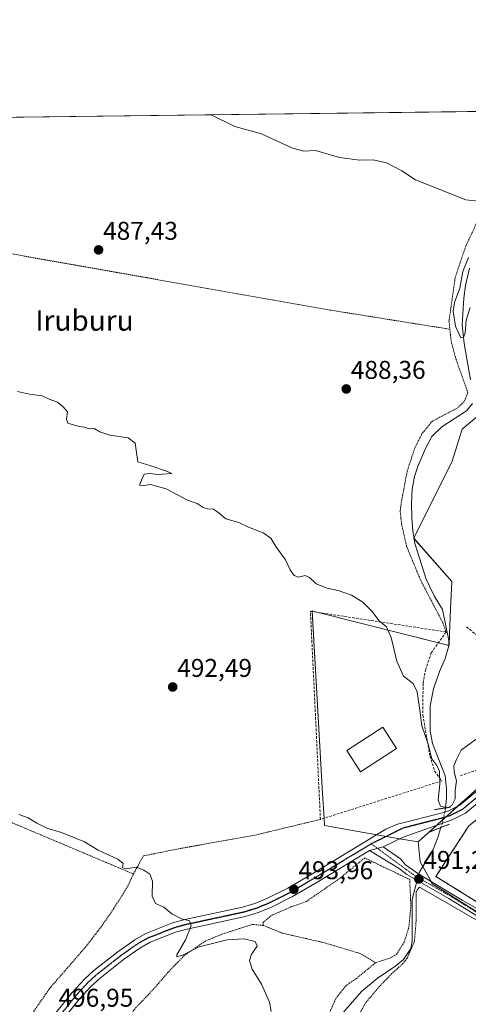
# Model space of a CAD drawing. Units: metres. Extents: x 583318 to 586748, y 4749758 to 4752113.
# Drawn here: x 583645 to 583820, y 4751729 to 4752113 of the extents above; entities that cross this region are included whole.
import ezdxf
from ezdxf.enums import TextEntityAlignment as Align

# ---------------------------------------------------------------- set-up
doc = ezdxf.new("R2010")
doc.units = ezdxf.units.M
doc.header["$MEASUREMENT"] = 0
for name, pattern in [('TRAZO_Y_PUNTO', [1, 0.5, -0.25, 0, -0.25]), ('TRAZOS', [0.75, 0.5, -0.25]), ('TRAZOS2', [0.375, 0.25, -0.125]), ('TRAZOSX2', [1.5, 1, -0.5])]:
    doc.linetypes.add(name, pattern=pattern)
for name, color, linetype, lineweight in [('Alambrada', 19, 'TRAZOS', 0), ('Camino', 19, 'Continuous', 0), ('Camino Cxs', 19, 'Continuous', 0), ('Camino eje', 39, 'TRAZO_Y_PUNTO', 13), ('Carátula', 7, 'Continuous', 5), ('Comarca CxS', 133, 'Continuous', 0), ('Comunidad Autónoma CxS', 142, 'Continuous', 0), ('Corriente natural lineal', 142, 'Continuous', 13), ('Corriente natural lineal oculto', 19, 'TRAZO_Y_PUNTO', 13), ('Curva de nivel normal', 36, 'Continuous', 0), ('Edificación', 1, 'Continuous', 13), ('Edificación Cxs', 1, 'Continuous', 13), ('Instalación deportiva', 135, 'TRAZOSX2', 0), ('Instalación deportiva CxS', 135, 'Continuous', 0), ('Municipio CxS', 142, 'Continuous', 0), ('Muro lineal', 1, 'TRAZOSX2', 13), ('Núcleo urbano', 19, 'Continuous', 0), ('Núcleo urbano CxS', 19, 'Continuous', 0), ('Pista no pavimentada', 254, 'Continuous', 13), ('Pista no pavimentada Cxs', 254, 'Continuous', 0), ('Pista pavimentada eje', 135, 'TRAZO_Y_PUNTO', 0), ('Prado', 92, 'Continuous', 0), ('Prado CxS', 92, 'Continuous', 0), ('Provincia CxS', 1, 'Continuous', 0), ('Puente lineal', 2, 'TRAZOS2', 0), ('Punto de cota en terreno', 7, 'Continuous', 0), ('Ruta', 19, 'TRAZOS2', 30), ('Rótulo de punto de cota en terreno', 19, 'Continuous', 0), ('Texto cartográfico', 19, 'Continuous', 0), ('Valla', 19, 'TRAZOS', 0)]:
    doc.layers.add(name, color=color, linetype=linetype, lineweight=lineweight)
doc.styles.add('Arial', font='txt', dxfattribs={"height": 0.2})

# ---------------------------------------------------------------- blocks, each defined once
blk = doc.blocks.new('5PATER')
at = {"layer": 'Carátula', "linetype": 'Continuous', "lineweight": 5}
h = blk.add_hatch(color=250, dxfattribs=at)
edge = h.paths.add_edge_path()
edge.add_ellipse((0, 0.01), major_axis=(-1.33, -1.34), ratio=0.999422, start_angle=0, end_angle=360)

msp = doc.modelspace()

# ---------------------------------------------------------------- linework, layer by layer
at = {"layer": 'Alambrada', "color": 19, "linetype": 'TRAZOS', "lineweight": 0}
for points in [[(583840.17, 4752077.43, 486.48), (583840.17, 4752077.42, 486.49), (583838.5, 4752072.72, 484.28), (583837.82, 4752070.8, 484), (583837.69, 4752063.04, 486.48), (583836.01, 4752055.59, 485.03), (583831.3, 4752050.4, 486.68), (583828.98, 4752047.19, 487.71), (583825.78, 4752040.23, 489.51), (583822.3, 4752031.52, 489.39), (583819.05, 4752024.64, 488.24), (583814.97, 4752012.57, 488.43), (583812.53, 4751995.36, 491.02), (583812.87, 4751992.26, 491.22)], [(583618.05, 4752025.93, 487.82), (583710.37, 4752009.6, 487.73), (583766.05, 4751999.76, 487.61), (583812.87, 4751992.26, 491.22)], [(583812.87, 4751992.26, 491.22), (583813.37, 4751987.61, 490.86), (583815.01, 4751981.36, 490.66), (583817.53, 4751974.17, 491.11), (583819.89, 4751967.52, 491.09), (583818.49, 4751964.08, 487.44), (583815.78, 4751961.53, 487.23), (583806.05, 4751956.4, 487.18), (583802.1, 4751951.68, 490.19), (583799.17, 4751945.85, 491.53), (583796.29, 4751937.05, 487.54), (583794.14, 4751925.76, 492.52), (583793.49, 4751921.36, 492.08), (583794.05, 4751916.41, 492.07), (583795.94, 4751907.76, 493.48), (583801.3, 4751894.72, 494.76), (583810.14, 4751877.76, 496.14), (583811.42, 4751874.17, 496.31)], [(583573.78, 4751828.72, 496.97), (583689.57, 4751779.76, 498.37)], [(583762.44, 4751801.05, 495.41), (583736.85, 4751794.89, 496.7), (583707.28, 4751789.6, 496.25), (583693.44, 4751786.81, 496.48), (583689.57, 4751779.76, 498.37)], [(583783.93, 4751745.13, 498.84), (583789.8, 4751747.05, 493.24), (583792.05, 4751748.32, 492.04), (583795.12, 4751753.29, 493.4), (583796.93, 4751759.13, 493.74), (583797.69, 4751767.36, 493.54), (583797.25, 4751776.64, 493.9), (583797.21, 4751777.6, 493.07), (583790.72, 4751780.73, 492.14), (583779.69, 4751786.01, 492.63), (583769.69, 4751777.84, 494.15), (583756.96, 4751769.05, 495.22), (583750.96, 4751766.89, 494.69), (583743.37, 4751763.6, 497.26), (583740.01, 4751760.73, 503.08), (583740.17, 4751759.68, 503.03)], [(583503.41, 4751636.41, 513.61), (583505.73, 4751633.61, 508.43), (583508.73, 4751632.01, 506.8), (583511.48, 4751631.3, 505.5), (583520.85, 4751630.89, 505.56), (583526.8, 4751630.09, 507.97), (583539.8, 4751630.08, 503.72), (583555.72, 4751631.36, 504.68), (583563.01, 4751632.73, 505.94), (583569.61, 4751635.13, 504.04), (583578.01, 4751640.08, 503.05), (583584.32, 4751646.09, 503.65), (583593.28, 4751655.05, 503.06), (583609.93, 4751672.88, 500.24), (583628.53, 4751694.24, 499.22), (583657.01, 4751735.21, 498.01), (583671.25, 4751751.68, 496.32), (583676.93, 4751759.05, 498.59), (583681.85, 4751766.16, 495.57), (583687.41, 4751775.12, 497.86), (583689.57, 4751779.76, 498.37)], [(583830.48, 4751698.25, 510.42), (583834.57, 4751708, 503.4), (583837.28, 4751715.13, 501.43), (583838.24, 4751721.6, 499.28), (583839.28, 4751727.44, 498.99), (583840.48, 4751746.24, 496.75), (583840.01, 4751750.73, 494.43), (583826.21, 4751760.08, 493.63), (583801.01, 4751774.65, 494.59), (583800.84, 4751774.41, 494.75), (583799.73, 4751772.8, 495.29), (583799.73, 4751761.6, 494.99), (583799.08, 4751753.44, 497), (583796.21, 4751746.88, 496.96), (583794.25, 4751744.48, 497.02), (583790.24, 4751740.89, 499.23), (583784.92, 4751735.28, 494.73), (583780.01, 4751729.44, 496.08), (583777.48, 4751724.88, 498.89)], [(583740.17, 4751759.68, 503.03), (583735.85, 4751760.08, 502.51), (583724.01, 4751756.24, 499.75), (583717.61, 4751753.6, 502.19), (583709.37, 4751747.93, 502.32), (583702.96, 4751741.29, 506.9), (583698.09, 4751735.6, 507.64), (583690.69, 4751727.76, 505.75), (583684.25, 4751719.76, 506.11), (583672.28, 4751706.08, 506.33), (583647.53, 4751676.49, 506.68), (583638.53, 4751662.73, 508.58), (583628.89, 4751649.13, 509.49), (583605.37, 4751622.56, 507.36), (583590.17, 4751606.33, 510.27), (583578.17, 4751594.64, 507.06), (583559.12, 4751571.22, 509.03), (583551.44, 4751562.74, 513.19), (583542.85, 4751553.69, 512.49), (583533.08, 4751541.06, 512.31), (583523.96, 4751530.18, 515.1), (583513.48, 4751516.01, 513.48)], [(583740.17, 4751759.68, 503.03), (583747.69, 4751756.65, 504.87), (583763.8, 4751752.97, 501.79), (583777.77, 4751748.8, 500.11), (583783.93, 4751745.13, 498.84)], [(583765.44, 4751724.33, 501.76), (583768.44, 4751731.21, 506.22), (583772.41, 4751736.25, 502.75), (583776.44, 4751738.97, 499.72), (583783.93, 4751745.13, 498.84)]]:
    msp.add_polyline3d(points, dxfattribs=at)
at = {"layer": 'Camino', "color": 19, "linetype": 'Continuous', "lineweight": 0}
for points in [[(583781.6, 4751788.94, 491.83), (583786.91, 4751790.39, 491.54)], [(583842.4, 4751750.95, 492.87), (583839.29, 4751753.05, 492.7), (583834.55, 4751756.49, 492.5), (583812.49, 4751770.25, 491.91), (583796.09, 4751779.61, 491.55), (583793.11, 4751781.85, 491.61), (583781.6, 4751788.94, 491.83)], [(583786.91, 4751790.39, 491.54), (583793.65, 4751785.61, 491.28), (583795.57, 4751783.37, 491.33), (583800.73, 4751779.69, 491.06), (583817.65, 4751769.58, 491.87), (583830.68, 4751762.17, 492.08), (583836.86, 4751758.16, 492.34), (583863.05, 4751740.91, 494.36), (583861.2, 4751738.27, 494.48), (583847.31, 4751747.64, 493.16)]]:
    msp.add_polyline3d(points, dxfattribs=at)
at = {"layer": 'Camino Cxs', "color": 19, "linetype": 'Continuous', "lineweight": 0}
msp.add_polyline3d([(583847.31, 4751747.64, 493.16), (583842.4, 4751750.95, 492.87), (583839.29, 4751753.05, 492.7), (583834.55, 4751756.49, 492.5), (583812.49, 4751770.25, 491.91), (583796.09, 4751779.61, 491.55), (583793.11, 4751781.85, 491.61), (583781.6, 4751788.94, 491.83), (583786.91, 4751790.39, 491.54), (583793.65, 4751785.61, 491.28), (583795.57, 4751783.37, 491.33), (583800.73, 4751779.69, 491.06), (583817.65, 4751769.58, 491.87), (583830.68, 4751762.17, 492.08), (583836.86, 4751758.16, 492.34), (583863.05, 4751740.91, 494.36), (583861.2, 4751738.27, 494.48), (583847.31, 4751747.64, 493.16)], close=True, dxfattribs=at)
at = {"layer": 'Camino eje', "color": 39, "linetype": 'TRAZO_Y_PUNTO', "lineweight": 13}
msp.add_polyline3d([(583782.21, 4751791.53, 491.71), (583792.85, 4751783.73, 491.38), (583795.83, 4751781.49, 491.45), (583798.41, 4751779.65, 491.3), (583802.64, 4751777.12, 491.34), (583810.84, 4751772.44, 491.82), (583815.07, 4751769.92, 491.87), (583826.1, 4751763.04, 492.12), (583832.62, 4751759.33, 492.22), (583835.71, 4751757.33, 492.41), (583838.08, 4751755.61, 492.49), (583841.23, 4751753.09, 492.68), (583845.6, 4751750.2, 492.92)], dxfattribs=at)
at = {"layer": 'Comarca CxS', "color": 133, "linetype": 'Continuous', "lineweight": 0}
msp.add_polyline3d([(586101.2, 4749791.57, 732.23), (583346.37, 4749757.54, 862.5), (583318.25, 4752070.98, 492.61), (586110.97, 4752105.5, 479.79), (586597.68, 4752111.52, 477.39), (586719.1, 4752113.02, 476.37), (586719.32, 4752095.5, 476.49), (586748.35, 4749799.57, 695.65), (586101.2, 4749791.57, 732.23)], close=True, dxfattribs=at)
msp.add_polyline3d([(586101.2, 4749791.57, 732.23), (583346.37, 4749757.54, 862.5), (583318.25, 4752070.98, 492.61), (586110.97, 4752105.5, 479.79), (586597.68, 4752111.52, 477.39), (586719.1, 4752113.02, 476.37), (586719.32, 4752095.5, 476.49), (586748.35, 4749799.57, 695.65), (586101.2, 4749791.57, 732.23)], close=True, dxfattribs=at)
at = {"layer": 'Comunidad Autónoma CxS', "color": 142, "linetype": 'Continuous', "lineweight": 0}
msp.add_polyline3d([(586748.35, 4749799.57, 695.65), (583346.37, 4749757.54, 862.5), (583318.25, 4752070.98, 492.61), (586597.68, 4752111.52, 477.39), (586719.1, 4752113.02, 476.37), (586719.32, 4752095.5, 476.49), (586748.35, 4749799.57, 695.65)], close=True, dxfattribs=at)
msp.add_polyline3d([(586748.35, 4749799.57, 695.65), (583346.37, 4749757.54, 862.5), (583318.25, 4752070.98, 492.61), (586597.68, 4752111.52, 477.39), (586719.1, 4752113.02, 476.37), (586719.32, 4752095.5, 476.49), (586748.35, 4749799.57, 695.65)], close=True, dxfattribs=at)
at = {"layer": 'Corriente natural lineal', "color": 142, "linetype": 'Continuous', "lineweight": 13}
for points in [[(583820.86, 4751972.57, 485.78), (583818.46, 4751986.74, 485.34), (583817.71, 4751993.93, 484.73), (583818.34, 4752004.41, 484.83), (583818.93, 4752009.37, 484.78), (583820.57, 4752016.04, 484.44)], [(583811.16, 4751805.53, 490.05), (583811.57, 4751809.29, 489.38), (583811.54, 4751813.13, 489.47), (583811.1, 4751818.1, 489.38), (583806.1, 4751830.65, 489.55), (583805.17, 4751835.56, 489.48), (583805.18, 4751845.29, 489.65), (583806.5, 4751852.01, 488.91), (583808.78, 4751858.73, 489.27), (583811.06, 4751863.85, 489.1), (583812.43, 4751868.74, 488.86), (583812.46, 4751870.89, 488.8), (583810.02, 4751882.89, 488.23), (583806.78, 4751888.25, 488.13), (583803.66, 4751894.81, 488.05), (583799.22, 4751908.65, 488.08), (583798.4, 4751913.59, 487.73), (583798.06, 4751918.58, 487.24), (583797.87, 4751924.45, 487.04), (583798.14, 4751929.93, 487.04), (583799.14, 4751934.81, 486.97), (583800.58, 4751939.13, 486.75), (583803.46, 4751946.01, 486.74), (583805.88, 4751950.37, 486.4), (583809.79, 4751954.14, 486.3), (583819.38, 4751960.41, 486.37), (583821.66, 4751963.29, 485.66)], [(583800.76, 4751779.67, 491.06), (583800.92, 4751780.29, 490.92), (583806.37, 4751789.37, 490), (583808.22, 4751794.01, 490.63), (583809.4, 4751797.89, 490.44)], [(583769.76, 4751723.95, 493.25), (583778.49, 4751733.85, 492.58), (583784.57, 4751739.05, 492.31), (583791.81, 4751743.93, 491.6), (583794.81, 4751746.41, 492.06), (583797.62, 4751750.71, 492.05), (583798.13, 4751753.37, 491.98), (583798.17, 4751769.85, 491.64), (583800.13, 4751777.3, 491.35)]]:
    msp.add_polyline3d(points, dxfattribs=at)
at = {"layer": 'Corriente natural lineal oculto', "color": 19, "linetype": 'TRAZO_Y_PUNTO', "lineweight": 13}
for points in [[(583809.4, 4751797.89, 490.44), (583810.09, 4751800.17, 490.43), (583811.11, 4751805.07, 490.16), (583811.16, 4751805.53, 490.05)], [(583800.13, 4751777.3, 491.35), (583800.76, 4751779.67, 491.06)]]:
    msp.add_polyline3d(points, dxfattribs=at)
at = {"layer": 'Curva de nivel normal', "color": 36, "linetype": 'Continuous', "lineweight": 0}
for points in [[(583823.95, 4752042.25, 485), (583819.11, 4752042.69, 485), (583806.4, 4752047.84, 485), (583799.45, 4752050.54, 485), (583794.21, 4752054.06, 485), (583788.17, 4752057.2, 485), (583782.96, 4752058.33, 485), (583777.76, 4752058.22, 485), (583769.82, 4752059.24, 485), (583760.54, 4752062, 485), (583756, 4752061.7, 485), (583751.55, 4752062.87, 485), (583739.42, 4752068.5, 485), (583729.04, 4752071.36, 485), (583719.88, 4752075.94, 485)], [(583820.73, 4752000.71, 485), (583819.18, 4751995.83, 485), (583818.86, 4751990.86, 485), (583818.24, 4751989.1, 485), (583817.19, 4751988.92, 485), (583815.1, 4751993.42, 485), (583814.16, 4751999.17, 485), (583814.68, 4752002.71, 485), (583816.7, 4752008.23, 485), (583817.88, 4752014.79, 485), (583820.11, 4752020.23, 485)], [(583644.4, 4751967.97, 490), (583649.12, 4751966.88, 490), (583654.05, 4751966.24, 490), (583656.74, 4751965.04, 490), (583659.96, 4751963.82, 490), (583662.24, 4751961.95, 490), (583663.94, 4751959.98, 490), (583663.44, 4751957.14, 490), (583664.02, 4751955.59, 490), (583666.22, 4751955.02, 490), (583668.38, 4751954.28, 490), (583670.51, 4751954.06, 490), (583672.38, 4751953.45, 490), (583674.33, 4751953.55, 490), (583676.47, 4751952.18, 490), (583680.32, 4751950.93, 490), (583687.55, 4751949.84, 490), (583690.21, 4751947.82, 490), (583691.23, 4751940.48, 490), (583696.36, 4751938.92, 490), (583702.41, 4751936.93, 490), (583704.57, 4751936.02, 490), (583698.97, 4751935.61, 490), (583696.04, 4751935.93, 490), (583693.78, 4751935.71, 490), (583693, 4751934.04, 490), (583691.97, 4751931.47, 490), (583693.63, 4751931.34, 490), (583696.19, 4751931.73, 490), (583702.33, 4751930.04, 490), (583710.66, 4751925.59, 490), (583714.35, 4751924.28, 490), (583716.7, 4751922.74, 490), (583718.48, 4751922.19, 490), (583720.76, 4751922.13, 490), (583722.95, 4751920.57, 490), (583725.64, 4751918.31, 490), (583730.59, 4751916.87, 490), (583734.38, 4751915.09, 490), (583740.16, 4751912.87, 490), (583743.07, 4751910.78, 490), (583745.03, 4751907.53, 490), (583748.89, 4751902.37, 490), (583750.7, 4751898.35, 490), (583752.16, 4751896.15, 490), (583753.9, 4751895.61, 490), (583756.48, 4751896.19, 490), (583758.23, 4751895.39, 490), (583760.78, 4751892.97, 490), (583765.11, 4751891.27, 490), (583769.35, 4751890.4, 490), (583774.56, 4751888.48, 490), (583778.98, 4751885.84, 490), (583782.47, 4751882.25, 490), (583785.3, 4751878.47, 490), (583788.22, 4751876.12, 490), (583790.02, 4751872.01, 490), (583792.24, 4751862.8, 490), (583794.8, 4751856.95, 490), (583798.51, 4751854.12, 490), (583800.08, 4751850.88, 490), (583801.13, 4751843.72, 490), (583801.94, 4751837.54, 490), (583804.36, 4751830.37, 490), (583805.9, 4751824.68, 490), (583807.85, 4751822.02, 490), (583808.8, 4751819.85, 490), (583809.02, 4751814.74, 490), (583808.27, 4751808.58, 490), (583809.24, 4751806.17, 490), (583811.96, 4751805.5, 490), (583813.7, 4751806.42, 490), (583814.95, 4751809.12, 490), (583814.9, 4751812.36, 490), (583815.4, 4751816.07, 490), (583814.58, 4751819.63, 490), (583814.48, 4751821.98, 490), (583815.42, 4751824.36, 490), (583817.3, 4751828.04, 490), (583826.44, 4751834.77, 490)], [(583743.26, 4751726.13, 495), (583742.54, 4751729.8, 495), (583739.44, 4751736.83, 495), (583735.88, 4751742.6, 495), (583734.8, 4751746.07, 495), (583735.55, 4751748.43, 495), (583737.84, 4751751.6, 495), (583737.04, 4751753.39, 495), (583732.71, 4751754.49, 495), (583726.12, 4751754.05, 495), (583715.22, 4751751.29, 495), (583708.71, 4751748.1, 495), (583706.43, 4751747.48, 495), (583706.46, 4751748.21, 495), (583709.86, 4751754.02, 495), (583712.13, 4751759.54, 495), (583711.4, 4751761.45, 495), (583708.25, 4751762.3, 495), (583704.53, 4751764.25, 495), (583701.36, 4751766.85, 495), (583698.16, 4751768.25, 495), (583696.83, 4751771.05, 495), (583696.98, 4751776.98, 495), (583696, 4751779.63, 495), (583693.58, 4751781.23, 495), (583690.76, 4751782.48, 495), (583686.45, 4751781.71, 495), (583685.28, 4751782.26, 495), (583685.6, 4751783.86, 495), (583683.5, 4751785.54, 495), (583675.78, 4751789.1, 495), (583670.54, 4751792.25, 495), (583661.53, 4751795.92, 495), (583655.83, 4751797.63, 495), (583651.91, 4751799.56, 495), (583648.61, 4751801.72, 495), (583644.98, 4751802.96, 495)]]:
    msp.add_polyline3d(points, dxfattribs=at)
at = {"layer": 'Edificación', "color": 1, "linetype": 'Continuous', "lineweight": 13}
msp.add_polyline3d([(583792.14, 4751828.65, 494.47), (583778.01, 4751819.6, 495.61), (583772.69, 4751827.92, 494.91), (583786.8, 4751836.97, 494.81), (583792.14, 4751828.65, 494.47)], dxfattribs=at)
at = {"layer": 'Edificación Cxs', "color": 1, "linetype": 'Continuous', "lineweight": 13}
msp.add_polyline3d([(583792.14, 4751828.65, 494.47), (583778.01, 4751819.6, 495.61), (583772.69, 4751827.92, 494.91), (583786.8, 4751836.97, 494.81), (583792.14, 4751828.65, 494.47)], close=True, dxfattribs=at)
at = {"layer": 'Instalación deportiva', "color": 135, "linetype": 'TRAZOSX2', "lineweight": 0}
msp.add_polyline3d([(583904.01, 4751764.4, 493.73), (583877.53, 4751735.52, 495.54), (583855.76, 4751748.72, 493.17), (583807.44, 4751778.81, 491.42), (583820.21, 4751798.48, 491.17)], dxfattribs=at)
at = {"layer": 'Instalación deportiva CxS', "color": 135, "linetype": 'Continuous', "lineweight": 0}
msp.add_polyline3d([(583872.92, 4751821.05, 490.12), (583920.32, 4751784.89, 490.44), (583913.35, 4751776.13, 492.46), (583904.01, 4751764.4, 493.73), (583877.53, 4751735.52, 495.54), (583855.76, 4751748.72, 493.17), (583807.44, 4751778.81, 491.42), (583820.21, 4751798.48, 491.17), (583854.78, 4751826.08, 490.28), (583862.69, 4751831.84, 490), (583872.92, 4751821.05, 490.12)], close=True, dxfattribs=at)
at = {"layer": 'Municipio CxS', "color": 142, "linetype": 'Continuous', "lineweight": 0}
msp.add_polyline3d([(586101.2, 4749791.57, 732.23), (583346.37, 4749757.54, 862.5), (583318.25, 4752070.98, 492.61), (586110.97, 4752105.5, 479.79)], dxfattribs=at)
msp.add_polyline3d([(586101.2, 4749791.57, 732.23), (583346.37, 4749757.54, 862.5), (583318.25, 4752070.98, 492.61), (586110.97, 4752105.5, 479.79)], dxfattribs=at)
at = {"layer": 'Muro lineal', "color": 1, "linetype": 'TRAZOSX2', "lineweight": 13}
for points in [[(583762.44, 4751801.05, 495.41), (583760.01, 4751851.93, 491.51), (583758.53, 4751882.25, 490.55), (583811.42, 4751874.17, 496.31), (583805.62, 4751866.01, 492.22), (583803.46, 4751859.6, 492.73), (583802.42, 4751854.08, 489.95), (583802.37, 4751841.68, 490.17), (583805.14, 4751825.76, 495.84), (583806.94, 4751819.84, 490.64), (583809.78, 4751816.08, 495.4), (583762.44, 4751801.05, 495.41)], [(583819.37, 4751876.16, 490.1), (583858.94, 4751843.05, 497.33), (583841.81, 4751829.76, 491.08), (583832.17, 4751823.13, 491.64), (583816.53, 4751818, 494.79)]]:
    msp.add_polyline3d(points, dxfattribs=at)
at = {"layer": 'Núcleo urbano', "color": 19, "linetype": 'Continuous', "lineweight": 0}
for points in [[(583800.46, 4751792.24, 490.92), (583793.28, 4751793.49, 491.14), (583793.19, 4751793.51, 491.15), (583788, 4751794.42, 491.42), (583784.36, 4751795.05, 491.56), (583763.99, 4751798.61, 492.65), (583763.83, 4751801.48, 492.69), (583763.83, 4751801.49, 492.69), (583763.27, 4751811.18, 492.56), (583759.22, 4751882.15, 490.56), (583759.2, 4751882.39, 490.56), (583759.35, 4751882.35, 490.56), (583760, 4751882.19, 490.56), (583761.57, 4751881.79, 490.57), (583808.38, 4751869.9, 488.69), (583812.43, 4751868.87, 488.86), (583812.58, 4751868.83, 488.88), (583812.77, 4751873.48, 488.78), (583813.18, 4751883.25, 488.28), (583813.62, 4751893.88, 488.66), (583798.89, 4751910.63, 487.95), (583798.79, 4751910.74, 487.93), (583798.85, 4751910.87, 487.93), (583804.31, 4751921.8, 487.87), (583813.62, 4751940.41, 487.44), (583817.61, 4751953.26, 487.38), (583825.85, 4751960.22, 487.08)], [(583924.46, 4751907.66, 485.89), (583900.64, 4751878.96, 487.05), (583883.28, 4751858.04, 487.91), (583876.6, 4751849.99, 488.29), (583866.12, 4751842.33, 488.57), (583854.35, 4751833.72, 488.98), (583829.07, 4751816.63, 490.13), (583822.68, 4751812.31, 490.26), (583819.58, 4751809.51, 490.26), (583815.89, 4751806.17, 490.2), (583811.38, 4751802.1, 490.44), (583810.29, 4751801.11, 490.45), (583807.74, 4751798.81, 490.5), (583800.46, 4751792.24, 490.92)], [(583924.46, 4751907.66, 485.89), (583900.64, 4751878.96, 487.05), (583883.28, 4751858.04, 487.91), (583876.6, 4751849.99, 488.29), (583866.12, 4751842.33, 488.57), (583854.35, 4751833.72, 488.98), (583829.07, 4751816.63, 490.13), (583822.68, 4751812.31, 490.26), (583819.58, 4751809.51, 490.26), (583815.89, 4751806.17, 490.2), (583811.38, 4751802.1, 490.44), (583810.29, 4751801.11, 490.45), (583807.74, 4751798.81, 490.5), (583800.46, 4751792.24, 490.92)], [(583800.46, 4751792.24, 490.92), (583801.32, 4751784.53, 490.27), (583802.35, 4751782.67, 490.47), (583804.27, 4751779.16, 491.26), (583805.57, 4751776.8, 491.48), (583806.03, 4751775.97, 491.55), (583808.36, 4751774.44, 491.7), (583830.94, 4751760.28, 492.18), (583836.03, 4751757.09, 492.43), (583844.8, 4751751.59, 492.79)]]:
    msp.add_polyline3d(points, dxfattribs=at)
at = {"layer": 'Núcleo urbano CxS', "color": 19, "linetype": 'Continuous', "lineweight": 0}
msp.add_polyline3d([(583822.68, 4751812.31, 490.26), (583819.58, 4751809.51, 490.26), (583800.46, 4751792.24, 490.92), (583793.19, 4751793.51, 491.15), (583763.99, 4751798.61, 492.65), (583763.83, 4751801.48, 492.69), (583763.27, 4751811.18, 492.56), (583759.21, 4751882.39, 490.56), (583759.35, 4751882.35, 490.56), (583760, 4751882.19, 490.56), (583812.58, 4751868.83, 488.88), (583812.77, 4751873.48, 488.78), (583813.18, 4751883.25, 488.28), (583813.62, 4751893.88, 488.66), (583798.79, 4751910.74, 487.93), (583804.31, 4751921.8, 487.87), (583813.62, 4751940.41, 487.44), (583817.61, 4751953.26, 487.38), (583825.85, 4751960.22, 487.08)], dxfattribs=at)
msp.add_polyline3d([(583985.83, 4751861.06, 489.24), (583960.5, 4751828.38, 489.81), (583919.82, 4751775.88, 492.83), (583903.61, 4751758.94, 493.94), (583898.39, 4751753.49, 494.55), (583877.43, 4751731.6, 495.73), (583877.15, 4751731.3, 495.72), (583844.8, 4751751.59, 492.79), (583808.37, 4751774.44, 491.7), (583806.03, 4751775.97, 491.55), (583804.27, 4751779.16, 491.26), (583801.32, 4751784.53, 490.27), (583800.46, 4751792.24, 490.92), (583819.58, 4751809.51, 490.26), (583822.68, 4751812.31, 490.26), (583854.35, 4751833.72, 488.98), (583876.6, 4751849.99, 488.29), (583924.46, 4751907.66, 485.89), (583939.59, 4751895.76, 487.43), (583955.21, 4751884.04, 487.61), (583985.83, 4751861.06, 489.24)], close=True, dxfattribs=at)
at = {"layer": 'Pista no pavimentada', "color": 254, "linetype": 'Continuous', "lineweight": 13}
for points in [[(583928.55, 4751904.05, 486.03), (583919.56, 4751894.92, 486.29), (583906.58, 4751879.8, 486.92), (583894.33, 4751866.5, 487.53), (583883.27, 4751855.33, 488.04), (583874.1, 4751846.59, 488.43), (583866.31, 4751840, 488.69), (583828.33, 4751811.3, 490.32), (583818.91, 4751803.43, 490.47), (583813.78, 4751800.88, 490.51), (583811.12, 4751800.01, 490.39), (583794.67, 4751794.17, 491.08), (583786.91, 4751790.39, 491.54)], [(583653.01, 4751717.61, 497.37), (583665.64, 4751733.46, 496.65), (583670.45, 4751738.73, 496.43), (583674.17, 4751742.09, 496.33), (583683.44, 4751749.39, 495.85), (583690.09, 4751754.09, 495.64), (583694.45, 4751756.56, 495.46), (583704.82, 4751760.64, 495.08), (583709.63, 4751761.98, 494.92), (583732.13, 4751766.81, 494.3), (583736.91, 4751768.27, 494.24), (583741.55, 4751770.16, 494.06), (583749.73, 4751774.25, 493.71), (583759.45, 4751780.01, 493.28), (583787.93, 4751797.21, 491.36), (583792.51, 4751799.19, 491.15), (583810.06, 4751803.67, 490.48), (583812.33, 4751804.41, 490.29), (583816.81, 4751806.63, 490.23), (583825.96, 4751814.28, 490.21)], [(583781.6, 4751788.94, 491.83), (583761.41, 4751776.75, 493.72), (583751.56, 4751770.91, 493.93), (583743.12, 4751766.69, 494.08), (583738.19, 4751764.68, 494.23), (583733.09, 4751763.13, 494.39), (583710.54, 4751758.28, 494.98), (583706.03, 4751757.03, 495.25), (583696.09, 4751753.12, 495.5), (583692.13, 4751750.88, 495.77), (583685.72, 4751746.34, 495.97), (583676.62, 4751739.18, 496.23), (583673.14, 4751736.03, 496.39), (583668.54, 4751730.99, 496.6), (583656.06, 4751715.33, 497.28), (583650.83, 4751707.87, 497.54), (583648.57, 4751703.81, 497.74), (583642.94, 4751691.52, 498.07)], [(583781.6, 4751788.94, 491.83), (583786.91, 4751790.39, 491.54)]]:
    msp.add_polyline3d(points, dxfattribs=at)
at = {"layer": 'Pista no pavimentada Cxs', "color": 254, "linetype": 'Continuous', "lineweight": 0}
for points in [[(583653.01, 4751717.61, 497.37), (583665.64, 4751733.46, 496.65), (583670.45, 4751738.73, 496.43), (583674.17, 4751742.09, 496.33), (583683.44, 4751749.39, 495.85), (583690.09, 4751754.09, 495.64), (583694.45, 4751756.56, 495.46), (583704.82, 4751760.64, 495.08), (583709.63, 4751761.98, 494.92), (583732.13, 4751766.81, 494.3), (583736.91, 4751768.27, 494.24), (583741.55, 4751770.16, 494.06), (583749.73, 4751774.25, 493.71), (583759.45, 4751780.01, 493.28), (583787.93, 4751797.21, 491.36), (583792.51, 4751799.19, 491.15), (583810.06, 4751803.67, 490.48), (583812.33, 4751804.41, 490.29), (583816.81, 4751806.63, 490.23), (583825.96, 4751814.28, 490.21)], [(583828.33, 4751811.3, 490.32), (583818.91, 4751803.43, 490.47), (583813.78, 4751800.88, 490.51), (583811.12, 4751800.01, 490.39), (583794.67, 4751794.17, 491.08), (583786.91, 4751790.39, 491.54), (583781.6, 4751788.94, 491.83), (583761.41, 4751776.75, 493.72), (583751.56, 4751770.91, 493.93), (583743.12, 4751766.69, 494.08), (583738.19, 4751764.68, 494.23), (583733.09, 4751763.13, 494.39), (583710.54, 4751758.28, 494.98), (583706.03, 4751757.03, 495.25), (583696.09, 4751753.12, 495.5), (583692.13, 4751750.88, 495.77), (583685.72, 4751746.34, 495.97), (583676.62, 4751739.18, 496.23), (583673.14, 4751736.03, 496.39), (583668.54, 4751730.99, 496.6), (583656.06, 4751715.33, 497.28)]]:
    msp.add_polyline3d(points, dxfattribs=at)
at = {"layer": 'Pista pavimentada eje', "color": 135, "linetype": 'TRAZO_Y_PUNTO', "lineweight": 0}
for points in [[(583782.21, 4751791.53, 491.71), (583794.82, 4751797.82, 491.02), (583810.59, 4751801.84, 490.46), (583813.06, 4751802.65, 490.47), (583815.3, 4751803.76, 490.4), (583817.86, 4751805.03, 490.35), (583822.57, 4751808.97, 490.32), (583827.15, 4751812.79, 490.23), (583846.14, 4751827.14, 489.36), (583865.13, 4751841.49, 488.64), (583872.83, 4751848.01, 488.36), (583877.42, 4751852.38, 488.17), (583881.94, 4751856.69, 487.98), (583887.43, 4751862.23, 487.71), (583892.96, 4751867.82, 487.48), (583899.04, 4751874.41, 487.21), (583905.16, 4751881.06, 486.88), (583911.65, 4751888.62, 486.58), (583918.16, 4751896.21, 486.26), (583925.23, 4751903.38, 486.01), (583927.13, 4751905.31, 485.94)], [(583654.54, 4751716.47, 497.3), (583667.09, 4751732.23, 496.58), (583671.8, 4751737.38, 496.37), (583673.66, 4751739.06, 496.32), (583675.4, 4751740.64, 496.26), (583680.03, 4751744.29, 496.04), (583684.58, 4751747.87, 495.88), (583687.79, 4751750.14, 495.76), (583691.11, 4751752.49, 495.7), (583695.27, 4751754.84, 495.46), (583705.43, 4751758.84, 495.12), (583707.83, 4751759.51, 495.03), (583710.09, 4751760.13, 494.97), (583721.34, 4751762.55, 494.57), (583732.61, 4751764.97, 494.38), (583735, 4751765.7, 494.3), (583737.55, 4751766.48, 494.24), (583742.34, 4751768.43, 494.16), (583750.65, 4751772.58, 493.81), (583760.43, 4751778.38, 493.35), (583782.21, 4751791.53, 491.71)]]:
    msp.add_polyline3d(points, dxfattribs=at)
at = {"layer": 'Prado', "color": 92, "linetype": 'Continuous', "lineweight": 0}
for points in [[(583319.9, 4751935.49, 525.39), (583318.25, 4752070.55, 492.71), (583318.25, 4752070.98, 492.61), (583322.27, 4752071.03, 492.42), (583324.03, 4752071.05, 492.3), (583394.12, 4752071.92, 487.03), (583432.79, 4752072.4, 486.5), (583439.88, 4752072.48, 486.84), (583441.66, 4752072.51, 486.94), (583443.45, 4752072.53, 486.82), (583447.46, 4752072.58, 486.6), (583482.59, 4752073.01, 487.28), (583533.14, 4752073.64, 487.74), (583617.71, 4752074.68, 486.53), (583623.53, 4752074.75, 486.29), (583624.88, 4752074.77, 486.24), (583626.23, 4752074.79, 486.2), (583840.17, 4752077.43, 483.11), (583843.69, 4752077.48, 483), (583849.19, 4752077.54, 483.28), (583947.46, 4752078.76, 481.82), (584004.18, 4752079.46, 481.11), (584005.46, 4752079.48, 481.17)], [(583800.46, 4751792.24, 490.92), (583793.28, 4751793.49, 491.14), (583793.19, 4751793.51, 491.15), (583788, 4751794.42, 491.42), (583784.36, 4751795.05, 491.56), (583763.99, 4751798.61, 492.65), (583763.83, 4751801.48, 492.69), (583763.83, 4751801.49, 492.69), (583763.27, 4751811.18, 492.56), (583759.22, 4751882.15, 490.56), (583759.2, 4751882.39, 490.56), (583759.35, 4751882.35, 490.56), (583760, 4751882.19, 490.56), (583761.57, 4751881.79, 490.57), (583808.38, 4751869.9, 488.69), (583812.43, 4751868.87, 488.86), (583812.58, 4751868.83, 488.88), (583812.77, 4751873.48, 488.78), (583813.18, 4751883.25, 488.28), (583813.62, 4751893.88, 488.66), (583798.89, 4751910.63, 487.95), (583798.79, 4751910.74, 487.93), (583798.85, 4751910.87, 487.93), (583804.31, 4751921.8, 487.87), (583813.62, 4751940.41, 487.44), (583817.61, 4751953.26, 487.38), (583825.85, 4751960.22, 487.08)], [(583800.46, 4751792.24, 490.92), (583801.32, 4751784.53, 490.27), (583802.35, 4751782.67, 490.47), (583804.27, 4751779.16, 491.26), (583805.57, 4751776.8, 491.48), (583806.03, 4751775.97, 491.55), (583808.36, 4751774.44, 491.7), (583830.94, 4751760.28, 492.18), (583836.03, 4751757.09, 492.43), (583844.8, 4751751.59, 492.79)]]:
    msp.add_polyline3d(points, dxfattribs=at)
at = {"layer": 'Prado CxS', "color": 92, "linetype": 'Continuous', "lineweight": 0}
for points in [[(583318.25, 4752070.98, 492.61), (584005.46, 4752079.48, 481.17)], [(583825.85, 4751960.22, 487.08), (583817.61, 4751953.26, 487.38), (583813.62, 4751940.41, 487.44), (583804.31, 4751921.8, 487.87), (583798.79, 4751910.74, 487.93), (583813.62, 4751893.88, 488.66), (583813.18, 4751883.25, 488.28), (583812.77, 4751873.48, 488.78), (583812.58, 4751868.83, 488.88), (583760, 4751882.19, 490.56), (583759.35, 4751882.35, 490.56), (583759.21, 4751882.39, 490.56), (583763.27, 4751811.18, 492.56), (583763.83, 4751801.48, 492.69), (583763.99, 4751798.61, 492.65), (583793.19, 4751793.51, 491.15), (583800.46, 4751792.24, 490.92), (583801.32, 4751784.53, 490.27), (583804.27, 4751779.16, 491.26), (583806.03, 4751775.97, 491.55), (583808.37, 4751774.44, 491.7), (583844.8, 4751751.59, 492.79)]]:
    msp.add_polyline3d(points, dxfattribs=at)
at = {"layer": 'Provincia CxS', "color": 1, "linetype": 'Continuous', "lineweight": 0}
msp.add_polyline3d([(586748.35, 4749799.57, 695.65), (583346.37, 4749757.54, 862.5), (583318.25, 4752070.98, 492.61), (586719.1, 4752113.02, 476.37), (586748.35, 4749799.57, 695.65)], close=True, dxfattribs=at)
msp.add_polyline3d([(586748.35, 4749799.57, 695.65), (583346.37, 4749757.54, 862.5), (583318.25, 4752070.98, 492.61), (586719.1, 4752113.02, 476.37), (586748.35, 4749799.57, 695.65)], close=True, dxfattribs=at)
at = {"layer": 'Puente lineal', "color": 2, "linetype": 'TRAZOS2', "lineweight": 0}
for points in [[(583813.09, 4751805.84, 490.1), (583811.16, 4751805.53, 490.02), (583806.72, 4751804.81, 490.54)], [(583812.69, 4751799.21, 490.74), (583809.39, 4751797.89, 490.12), (583804.88, 4751796.08, 491.01)]]:
    msp.add_polyline3d(points, dxfattribs=at)
at = {"layer": 'Ruta', "color": 19, "linetype": 'TRAZOS2', "lineweight": 30}
for points in [[(583782.21, 4751791.53, 491.71), (583794.82, 4751797.82, 491.02), (583810.59, 4751801.84, 490.46), (583813.06, 4751802.65, 490.47), (583815.3, 4751803.76, 490.4), (583817.86, 4751805.03, 490.35), (583822.57, 4751808.97, 490.32), (583827.15, 4751812.79, 490.23), (583846.14, 4751827.14, 489.36), (583865.13, 4751841.49, 488.64), (583872.83, 4751848.01, 488.36), (583877.42, 4751852.38, 488.17), (583881.94, 4751856.69, 487.98), (583887.43, 4751862.23, 487.71), (583892.96, 4751867.82, 487.48), (583899.04, 4751874.41, 487.21), (583905.16, 4751881.06, 486.88), (583911.65, 4751888.62, 486.58), (583918.16, 4751896.21, 486.26), (583925.23, 4751903.38, 486.01), (583927.13, 4751905.31, 485.94)], [(583654.54, 4751716.47, 497.3), (583667.09, 4751732.23, 496.58), (583671.8, 4751737.38, 496.37), (583673.66, 4751739.06, 496.32), (583675.4, 4751740.64, 496.26), (583680.03, 4751744.29, 496.04), (583684.58, 4751747.87, 495.88), (583687.79, 4751750.14, 495.76), (583691.11, 4751752.49, 495.7), (583695.27, 4751754.84, 495.46), (583705.43, 4751758.84, 495.12), (583707.83, 4751759.51, 495.03), (583710.09, 4751760.13, 494.97), (583721.34, 4751762.55, 494.57), (583732.61, 4751764.97, 494.38), (583735, 4751765.7, 494.3), (583737.55, 4751766.48, 494.24), (583742.34, 4751768.43, 494.16), (583750.65, 4751772.58, 493.81), (583760.43, 4751778.38, 493.35), (583782.21, 4751791.53, 491.71)]]:
    msp.add_polyline3d(points, dxfattribs=at)
at = {"layer": 'Valla', "color": 19, "linetype": 'TRAZOS', "lineweight": 0}
msp.add_polyline3d([(583820.21, 4751798.48, 493.86), (583807.44, 4751778.81, 494.63), (583855.76, 4751748.72, 494.64), (583877.53, 4751735.52, 496.07), (583904.01, 4751764.4, 493.73)], dxfattribs=at)

# ---------------------------------------------------------------- block references
at = {"layer": 'Punto de cota en terreno', "linetype": 'Continuous', "lineweight": 0}
for p in [(583675.99, 4752023.21, 487.43), (583772.52, 4751968.96, 488.36), (583704.87, 4751852.7, 492.49), (583800.79, 4751777.8, 491.26), (583752.08, 4751773.78, 493.96)]:
    msp.add_blockref('5PATER', p, dxfattribs=at)

# ---------------------------------------------------------------- texts
at = {"layer": 'Rótulo de punto de cota en terreno', "color": 19, "linetype": 'Continuous', "lineweight": 0, "style": 'Arial'}
for s, p in [('487,43', (583677.75, 4752024.97)), ('488,36', (583774.28, 4751970.72)), ('492,49', (583706.63, 4751854.46)), ('491,26', (583802.55, 4751779.56)), ('493,96', (583753.84, 4751775.54)), ('496,95', (583660.38, 4751725.79))]:
    msp.add_text(s, height=7, dxfattribs=at).set_placement(p, align=Align.BOTTOM_LEFT)
at = {"layer": 'Texto cartográfico', "color": 19, "linetype": 'Continuous', "lineweight": 0, "style": 'Arial'}
msp.add_text('Iruburu', height=8, dxfattribs=at).set_placement((583670.5, 4751995.69), align=Align.MIDDLE_CENTER)

doc.saveas('drawing.dxf')
